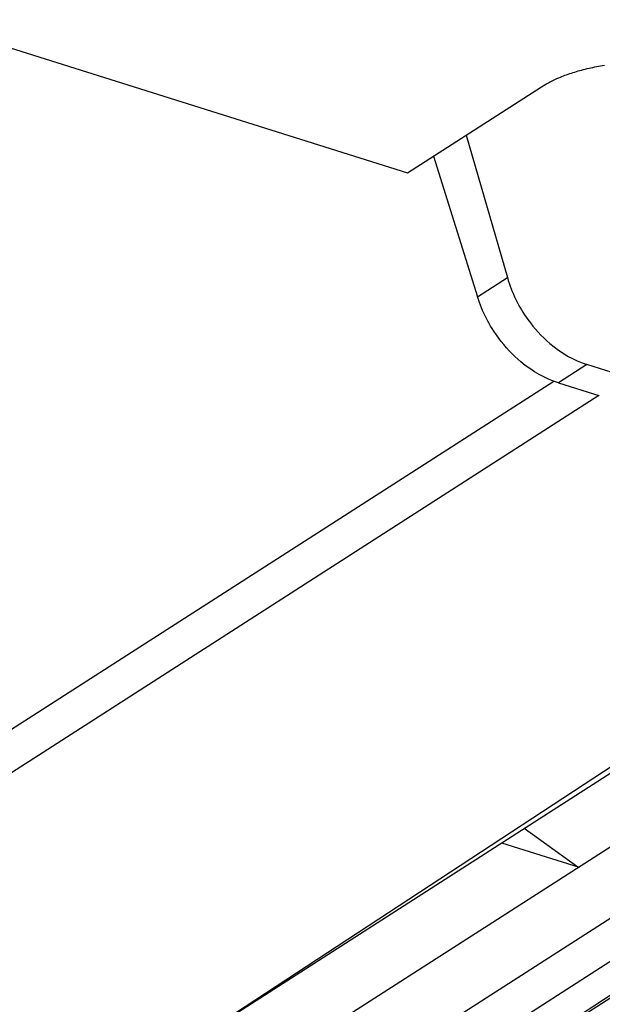
# Model space of a CAD drawing. Extents: x -436 to 1954, y -1309 to 876.
# Drawn here: x 316 to 338, y -976 to -939 of the extents above; entities that cross this region are included whole.
import ezdxf

# ---------------------------------------------------------------- set-up
doc = ezdxf.new("R2010")
doc.units = 0
doc.header["$MEASUREMENT"] = 0
doc.layers.add('7', color=7, linetype='CONTINUOUS')
doc.layers.add('8', color=7, linetype='CONTINUOUS')

msp = doc.modelspace()

# ---------------------------------------------------------------- linework, layer by layer
at = {"layer": '7', "color": 7, "linetype": 'CONTINUOUS'}
for p, q in [((310.149, -938.003), (330.661, -944.441)), ((330.661, -944.441), (335.806, -941.139))]:
    msp.add_line(p, q, dxfattribs=at)
at = {"layer": '7', "color": 250, "linetype": 'CONTINUOUS'}
for p, q in [((332.918, -942.992), (334.499, -948.47)), ((331.659, -943.8), (333.35, -949.207)), ((333.35, -949.207), (334.499, -948.47)), ((337.553, -951.807), (336.456, -952.511)), ((339.11, -952.296), (337.553, -951.807)), ((336.281, -952.451), (309.446, -969.674)), ((336.456, -952.511), (338.014, -953)), ((338.014, -953), (310.264, -970.81)), ((321.383, -978.448), (343.107, -964.505)), ((321.383, -978.448), (342.565, -964.558)), ((346.858, -964.937), (327.865, -977.127)), ((349.627, -965.895), (327.903, -979.838)), ((350.445, -967.031), (328.722, -980.974)), ((330.408, -981.281), (352.132, -967.338)), ((330.408, -981.281), (351.59, -967.39)), ((335.147, -969.614), (337.208, -971.093)), ((334.276, -970.173), (337.248, -971.105))]:
    msp.add_line(p, q, dxfattribs=at)
at = {"layer": '7', "color": 7, "linetype": 'CONTINUOUS'}
msp.add_lwpolyline([(335.806, -941.139), (335.976, -941.035, -0.01448), (336.164, -940.935, -0.012459), (336.368, -940.838, -0.011233), (336.589, -940.745, -0.010911), (336.827, -940.656, -0.010321), (337.081, -940.573, -0.009765), (337.349, -940.497, -0.009225), (337.631, -940.427, -0.008868), (337.926, -940.366, -0.008488), (338.231, -940.312, -0.008207)], format="xyb", dxfattribs=at)
at = {"layer": '7', "color": 250, "linetype": 'CONTINUOUS'}
for points, knots in [([(334.499, -948.47), (334.666, -949.048), (335.118, -949.968), (336.225, -951.179), (337.044, -951.647), (337.553, -951.807)], [0, 0, 0, 0, 0.001809215, 0.003066564, 0.004875779, 0.004875779, 0.004875779, 0.004875779]), ([(336.456, -952.511), (335.948, -952.351), (335.124, -951.885), (333.998, -950.687), (333.529, -949.778), (333.35, -949.207)], [0, 0, 0, 0, 0.001809215, 0.003066563, 0.004875779, 0.004875779, 0.004875779, 0.004875779])]:
    msp.add_open_spline(points, degree=3, knots=knots, dxfattribs=at)
at = {"layer": '8', "color": 250, "linetype": 'CONTINUOUS'}
for points in [[(395.388, -975.81, 0), (395.207, -975.406, 0), (394.928, -974.783, 0), (394.563, -973.967, -1)], [(400.837, -987.995, 0), (400.676, -987.635, 0), (400.515, -987.275, 0), (400.355, -986.916, 0), (400.194, -986.556, 0), (400.033, -986.196, 0), (399.872, -985.837, 0), (399.711, -985.477, 0), (399.55, -985.117, 0), (399.389, -984.758, 0), (399.228, -984.398, 0), (399.068, -984.038, 0), (398.907, -983.678, 0), (398.746, -983.319, 0), (398.585, -982.959, 0), (398.424, -982.599, 0), (398.263, -982.24, 0), (398.102, -981.88, 0), (397.942, -981.52, 0), (397.781, -981.161, 0), (397.62, -980.801, 0), (397.459, -980.441, 0), (397.298, -980.082, 0), (397.137, -979.722, 0), (396.976, -979.362, 0), (396.815, -979.002, 0), (396.655, -978.643, 0), (396.494, -978.283, 0), (396.333, -977.923, 0), (396.172, -977.564, 0), (396.012, -977.207, 0), (395.85, -976.844, 0), (395.684, -976.473, 0), (395.529, -976.125, -1)]]:
    msp.add_lwpolyline(points, format="xyb", dxfattribs=at)
at = {"layer": '8', "color": 150, "linetype": 'CONTINUOUS'}
for points, knots in [([(443.567, -938.901), (443.237, -939.12), (442.907, -939.339), (442.246, -939.777), (441.916, -939.995), (440.924, -940.649), (440.261, -941.082), (438.272, -942.376), (436.942, -943.23), (432.944, -945.767), (430.266, -947.424), (412.021, -958.435), (396.093, -966.664), (369.224, -978.287), (358.495, -982.357), (336.851, -989.434), (325.959, -992.436), (306.806, -996.744), (298.583, -998.284), (288.974, -999.725), (287.601, -999.923), (285.543, -1000.206), (284.856, -1000.297), (284.17, -1000.388)], [0, 0, 0, 0, 0.006622, 0.006622, 0.013244, 0.013244, 0.026488, 0.026488, 0.052977, 0.052977, 0.105955, 0.105955, 0.412243, 0.412243, 0.612411, 0.612411, 0.812504, 0.812504, 0.962517, 0.962517, 0.987506, 0.987506, 1, 1, 1, 1]), ([(282.126, -1003.135), (282.309, -1003.111), (284.092, -1002.878), (299.534, -1000.716), (354.779, -989.258), (406.87, -965.254), (443.117, -941.055)], [0, 0, 0, 0, 0.003301, 0.032102, 0.278339, 1, 1, 1, 1])]:
    msp.add_open_spline(points, degree=3, knots=knots, dxfattribs=at)

doc.saveas('drawing.dxf')
